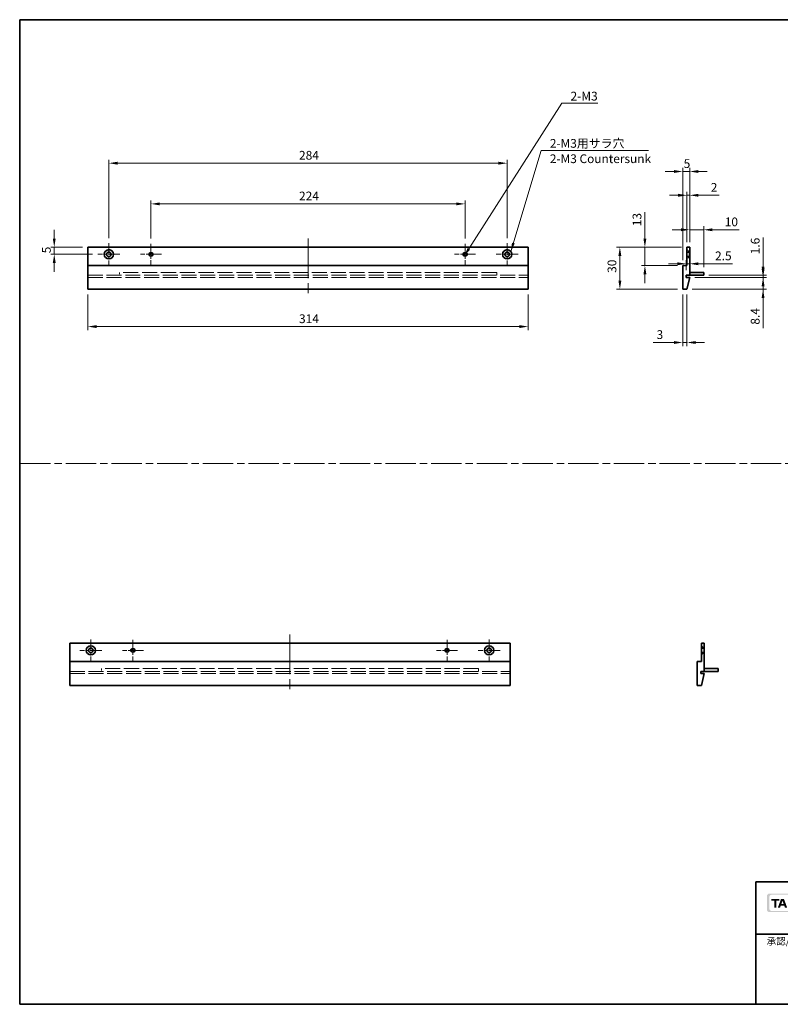
# Model space of a CAD drawing. Units: millimetres. Extents: x 0 to 10031, y 0 to 1405.
# Drawn here: x 5504 to 6046, y 0 to 702 of the extents above; entities that cross this region are included whole.
import ezdxf
from ezdxf.enums import TextEntityAlignment as Align

# ---------------------------------------------------------------- set-up
doc = ezdxf.new("R2010")
doc.units = ezdxf.units.MM
doc.header["$LTSCALE"] = 5
doc.linetypes.add('CHAIN', pattern=[0.35429999999999995, 0.2362, -0.0295, 0.0591, -0.0295])
doc.linetypes.add('DASHED', pattern=[0.2067, 0.1654, -0.0413])
doc.layers.get('Defpoints').update_dxf_attribs({"lineweight": 25})
for name, color, linetype, lineweight in [('Border (ISO)', 7, 'Continuous', 35), ('Center Mark (ISO)', 131, 'Continuous', 18), ('Centerline (ISO)', 131, 'Continuous', 18), ('Dimension (ISO)', 7, 'Continuous', 18), ('Dimension (ISO) @ 1', 7, 'Continuous', 18), ('Hatch (ISO)', 1, 'Continuous', 18), ('Hidden (ISO)', 7, 'DASHED', 18), ('Sketch Geometry (ISO)', 7, 'Continuous', 18), ('Symbol (ISO)', 7, 'Continuous', 18), ('Symbol (ISO) @ 1', 7, 'Continuous', 18), ('Title (ISO)', 7, 'Continuous', 35), ('Visible (ISO)', 7, 'Continuous', 35), ('Visible Narrow (ISO)', 7, 'Continuous', 25)]:
    doc.layers.add(name, color=color, linetype=linetype, lineweight=lineweight)
doc.styles.add('Note Text (TK)', font='txt')
doc.styles.add('文字スタイル67', font='arial.ttf')
doc.dimstyles.new('Default - Method 1b (TK)', dxfattribs={"dimscale": 5, "dimtxt": 2.5, "dimasz": 2.5, "dimexe": 1, "dimexo": 1.499999999999999, "dimgap": 1, "dimtad": 1, "dimtoh": 1, "dimrnd": 1e-08, "dimdsep": 46, "dimtxsty": 'Note Text (TK)', "dimcen": 0.09, "dimdle": 5, "dimclrd": 100, "dimclre": 100, "dimclrt": 7, "dimadec": 1, "dimazin": 1, "dimtfac": 1, "dimtmove": 0, "dimatfit": 3, "dimfxl": 1, "dimtolj": 1, "dimlwd": -1, "dimlwe": -1, "dimarcsym": 0})
doc.dimstyles.new('Default - Method 1b (TK)$7', dxfattribs={"dimscale": 5, "dimtxt": 2.5, "dimasz": 2.5, "dimexe": 1, "dimexo": 1.499999999999999, "dimgap": 1, "dimtad": 1, "dimtoh": 1, "dimrnd": 1e-08, "dimdsep": 46, "dimtxsty": 'Note Text (TK)', "dimcen": 0.09, "dimdle": 5, "dimclrd": 100, "dimclre": 100, "dimclrt": 7, "dimadec": 1, "dimazin": 1, "dimtfac": 1, "dimtmove": 0, "dimatfit": 3, "dimfxl": 1, "dimtolj": 1, "dimlwd": -1, "dimlwe": -1, "dimarcsym": 0})

# ---------------------------------------------------------------- blocks, each defined once
blk = doc.blocks.new('図面枠 tk図枠')
at = {"layer": 'Border (ISO)'}
for p, q in [((14.49999999999999, 289), (405.4999999999999, 289)), ((14.49999999999999, 289), (14.50000000000001, 8.000000000000007)), ((405.4999999999999, 289), (405.4999999999999, 8.000000000000007)), ((14.50000000000001, 8.000000000000007), (405.4999999999999, 8.000000000000007))]:
    blk.add_line(p, q, dxfattribs=at)
blk = doc.blocks.new('表題欄 tk表題欄')
at = {"layer": 'Hatch (ISO)'}
h = blk.add_hatch(color=256, dxfattribs=at)
edge = h.paths.add_edge_path(flags=0)
edge.add_arc((95.57537688673352, 236.2990653650367), 0.5958259999999996, 269.9999999999897, 360)
edge.add_line((96.17120288673351, 236.2990653650368), (96.17120288673348, 239.7107813650365))
edge.add_arc((95.5753768867335, 239.7107813650366), 0.5958259999999996, 0, 90.0000000000068)
edge.add_line((95.57537688673342, 240.3066073650366), (79.13710888673356, 240.3066073650366))
edge.add_arc((79.13710888673353, 239.7107813650366), 0.5958259999999996, 89.99999999999744, 180)
edge.add_line((78.54128288673353, 239.7107813650365), (78.54128288673331, 236.2990653650368))
edge.add_arc((79.13710888673332, 236.2990653650365), 0.5958259999999996, 180, 270.0000000000231)
edge.add_line((79.13710888673356, 235.7032393650365), (95.57537688673342, 235.7032393650367))
edge = h.paths.add_edge_path()
edge.add_line((77.83935088673357, 239.9556413650366), (77.83935088673357, 236.0542053650368))
edge.add_arc((78.54128288673346, 236.0542053650367), 0.7019319999998935, 180, 270.0000000000087)
edge.add_line((78.54128288673357, 235.3522733650368), (96.17120288673352, 235.3522733650368))
edge.add_arc((96.17120288673351, 236.0542053650367), 0.7019319999998921, 270, 360)
edge.add_line((96.8731348867334, 236.0542053650368), (96.87313488673352, 239.9556413650366))
edge.add_arc((96.1712028867336, 239.9556413650367), 0.7019319999998921, 0, 90.00000000000873)
edge.add_line((96.17120288673348, 240.6575733650367), (78.54128288673357, 240.6575733650366))
edge.add_arc((78.54128288673357, 239.9556413650366), 0.7019319999999984, 90, 180)
for points in [[(79.07181288673355, 239.1476033650369), (79.07181288673355, 238.6578833650367), (79.92066088673353, 238.6578833650367), (79.92066088673353, 236.6581933650368), (80.50832488673353, 236.6581933650368), (80.50832488673353, 238.6578833650367), (81.35717288673355, 238.6578833650367), (81.35717288673355, 239.1476033650369)], [(85.68407849525303, 236.6581933650368), (84.9434673993943, 237.8918698287545), (84.41792288673358, 237.3246628822781), (84.41792288673358, 236.6581933650368), (83.89555488673355, 236.6581933650368), (83.89555488673355, 239.1476033650369), (84.41792288673358, 239.1476033650369), (84.41792288673358, 238.0993979968839), (85.38913556809511, 239.1476033650369), (86.10696490847272, 239.1476033650369), (85.31925422435492, 238.2974470774499), (86.30334488673353, 236.6581933650368)], [(92.09142939614459, 239.1476033650369), (92.09142939614459, 236.6581933650368), (92.60971639614465, 236.6581933650368), (92.60971639614465, 237.6580383650368), (93.76872039614462, 237.6580383650368), (93.76872039614462, 236.6581933650368), (94.28700739614459, 236.6581933650368), (94.28700739614459, 239.1476033650369), (93.76872039614462, 239.1476033650369), (93.76872039614462, 238.1477583650367), (92.60971639614465, 238.1477583650367), (92.60971639614465, 239.1476033650369)], [(94.84202339614467, 239.1476033650369), (94.84202339614467, 236.6581933650368), (95.36439139614473, 236.6581933650368), (95.36439139614473, 239.1476033650369)]]:
    blk.add_hatch(color=256, dxfattribs=at).paths.add_polyline_path(points)
h = blk.add_hatch(color=256, dxfattribs=at)
h.paths.add_polyline_path([(82.59020695886475, 237.7110913650368), (81.95242681460243, 237.7110913650368), (82.27131688673356, 238.5794973650367)], flags=0)
h.paths.add_polyline_path([(82.77903014574996, 237.1968853650368), (81.76360362771717, 237.1968853650368), (81.56578886050404, 236.6581933650368), (80.94907288673355, 236.6581933650368), (81.86321688673357, 239.1476033650369), (82.67941688673353, 239.1476033650369), (83.59356088673351, 236.6581933650368), (82.97684491296302, 236.6581933650368)])
h = blk.add_hatch(color=256, dxfattribs=at)
h.paths.add_polyline_path([(87.52707281460246, 237.7110913650368), (88.16485295886469, 237.7110913650368), (87.84596288673359, 238.5794973650367)], flags=0)
h.paths.add_polyline_path([(87.14043486050403, 236.6581933650368), (87.3382496277172, 237.1968853650368), (88.35367614574989, 237.1968853650368), (88.551490912963, 236.6581933650368), (89.16820688673343, 236.6581933650368), (88.25406288673352, 239.1476033650369), (87.43786288673356, 239.1476033650369), (86.52371888673358, 236.6581933650368)])
h = blk.add_hatch(color=256, dxfattribs=at)
edge = h.paths.add_edge_path()
edge.add_arc((90.52309888673334, 237.9028983650369), 1.273272000000011, 38.55054079078439, 336.5820184016556)
edge.add_line((91.69149139614446, 237.3968543650369), (91.17255542714857, 237.6216113977801))
edge.add_ellipse((90.52309888673352, 237.9028983650369), major_axis=(0, -0.7998759999999119), ratio=0.8673469387756529, start_angle=128.5505407907963, end_angle=426.582018401653, ccw=False)
edge.add_line((91.09381514418376, 238.3576891122095), (91.51887237036831, 238.6964075050431))
at = {"layer": 'Title (ISO)'}
for p, q in [((74.70882392282105, 244.052739026017), (255.7088239228211, 244.052739026017)), ((74.70882392282105, 209.052739026017), (74.70882392282105, 244.052739026017)), ((149.7088239228211, 244.052739026017), (149.7088239228211, 209.052739026017)), ((230.7088239228211, 244.052739026017), (230.7088239228211, 209.052739026017)), ((255.7088239228211, 244.052739026017), (255.7088239228211, 209.052739026017)), ((243.2088239228211, 239.552739026017), (251.2088239228211, 240.5527390260171)), ((243.2088239228211, 239.552739026017), (243.2088239228211, 235.552739026017)), ((251.2088239228211, 234.552739026017), (251.2088239228211, 240.5527390260171)), ((243.2088239228211, 235.552739026017), (251.2088239228211, 234.552739026017)), ((230.7088239228211, 231.052739026017), (255.7088239228211, 231.052739026017)), ((74.70882392282105, 229.052739026017), (230.7088239228211, 229.052739026017)), ((99.70882392282108, 229.052739026017), (99.70882392282108, 209.052739026017)), ((124.708823922821, 229.052739026017), (124.708823922821, 209.052739026017)), ((230.7088239228211, 220.052739026017), (255.7088239228211, 220.052739026017)), ((149.7088239228211, 216.052739026017), (230.7088239228211, 216.052739026017)), ((255.7088239228211, 209.052739026017), (74.70882392282105, 209.052739026017))]:
    blk.add_line(p, q, dxfattribs=at)
at = {"layer": 'Title (ISO)', "color": 4, "linetype": 'CHAIN', "lineweight": 18, "ltscale": 8.889559745788574}
blk.add_line((238.2088239228211, 241.552739026017), (238.2088239228211, 233.552739026017), dxfattribs=at)
at = {"layer": 'Title (ISO)', "color": 4, "linetype": 'CHAIN', "lineweight": 18, "ltscale": 20.00163269042969}
blk.add_line((252.2088239228211, 237.552739026017), (234.2088239228211, 237.552739026017), dxfattribs=at)
at = {"layer": 'Title (ISO)'}
for radius in [3, 2]:
    blk.add_circle((238.2088239228211, 237.552739026017), radius, dxfattribs=at)
at = {"layer": 'Title (ISO)', "color": 1, "char_height": 2.000000029802322, "line_spacing_factor": 1.5, "style": 'Note Text (TK)'}
for s, insert, attachment_point in [('\\fＭＳ Ｐゴシック|b0|i0;\\H2.0000;品名/Title', (151.708823922821, 242.052739026017), 4), ('\\fＭＳ Ｐゴシック|b0|i0;\\H2.0000;承認/Approved', (87.20882392282108, 227.052739026017), 5), ('\\fＭＳ Ｐゴシック|b0|i0;\\H2.0000;検図/Checked', (112.208823922821, 227.052739026017), 5), ('\\fＭＳ Ｐゴシック|b0|i0;\\H2.0000;製図/Created', (137.2088239228211, 227.052739026017), 5), ('\\fＭＳ Ｐゴシック|b0|i0;\\H2.0000;尺度/Scale', (232.7088239228211, 229.052739026017), 4), ('\\fＭＳ Ｐゴシック|b0|i0;\\H2.0000;作成日/Date', (151.708823922821, 212.552739026017), 4)]:
    blk.add_mtext(s, dxfattribs=dict(at, insert=insert, attachment_point=attachment_point))
at = {"layer": 'Title (ISO)', "color": 7, "line_spacing_factor": 1.5, "style": 'Note Text (TK)'}
for s, insert, char_height, attachment_point in [('株式会社タカチ電機工業', (99.87313488673345, 238.052739026017), 2.5, 4), ('\\fArial|b0|i0;\\H1.4986;TAKACHI ELECTRONICS ENCLOSURE CO., LTD.', (99.87313488673342, 232.052739026017), 1.49859994649887, 4), ('\\fＭＳ Ｐゴシック|b0|i0;\\H2.0000;/', (243.2088239228211, 214.552739026017), 2.000000029802322, 5)]:
    blk.add_mtext(s, dxfattribs=dict(at, insert=insert, char_height=char_height, attachment_point=attachment_point))
at = {"layer": 'Title (ISO)', "color": 7}
for tag, p, height, style in [('<品名>_001', (157.3679148268321, 235.7743298974317), 2.5, 'Note Text (TK)'), ('<Title>_001', (157.7088239228211, 230.5527390052951), 2.000000029802322, '文字スタイル67'), ('作成日_001', (175.5610963783169, 211.2601253517655), 2.5, 'Note Text (TK)'), ('<ページ_No.>_001', (238.0980284456275, 213.302739026017), 2.5, 'Note Text (TK)'), ('<総ページ数>_001', (246.7855284409709, 213.302739026017), 2.5, 'Note Text (TK)')]:
    blk.add_attdef(tag, p, '', height=height, dxfattribs=dict(at, style=style))
at = {"layer": 'Title (ISO)', "color": 7, "style": 'Note Text (TK)'}
blk.add_attdef('<尺度>', text='', height=2.5, dxfattribs=at).set_placement((243.2088239228211, 223.5527390260171), align=Align.MIDDLE_CENTER)
blk = doc.blocks.new('*D21')
at = {"layer": 'Defpoints', "color": 0}
for p in [(5552.598386445176, 510.121377941442), (5866.598386445176, 510.121377941442), (5866.598386445176, 483.5362980201985)]:
    blk.add_point(p, dxfattribs=at)
at = {"layer": 'Dimension (ISO)', "color": 100}
for p, q in [((5552.598386445176, 506.371377941442), (5552.598386445176, 481.0362980201984)), ((5866.598386445176, 506.371377941442), (5866.598386445176, 481.0362980201984)), ((5558.848386445177, 483.5362980201985), (5860.348386445177, 483.5362980201985))]:
    blk.add_line(p, q, dxfattribs=at)
for points in [[(5558.848386445177, 484.5779646868652), (5558.848386445177, 482.4946313535318), (5552.598386445176, 483.5362980201985)], [(5860.348386445177, 484.5779646868652), (5860.348386445177, 482.4946313535318), (5866.598386445176, 483.5362980201985)]]:
    blk.add_solid(points, dxfattribs=at)
at = {"layer": 'Dimension (ISO)', "color": 7, "insert": (5703.153073945177, 489.1612980201984), "char_height": 6.25, "attachment_point": 4, "style": 'Note Text (TK)'}
blk.add_mtext('\\A1;314', dxfattribs=at)
blk = doc.blocks.new('*D22')
at = {"layer": 'Defpoints', "color": 0}
for p in [(5821.598386445177, 571.077264306306), (5597.598386445176, 542.6008779414415), (5821.598386445177, 542.6008779414415)]:
    blk.add_point(p, dxfattribs=at)
at = {"layer": 'Dimension (ISO)', "color": 100}
for p, q in [((5597.598386445176, 546.3508779414414), (5597.598386445176, 573.577264306306)), ((5603.848386445176, 571.077264306306), (5815.348386445176, 571.077264306306)), ((5821.598386445177, 546.3508779414414), (5821.598386445177, 573.577264306306))]:
    blk.add_line(p, q, dxfattribs=at)
for points in [[(5603.848386445176, 572.1189309729726), (5603.848386445176, 570.0355976396394), (5597.598386445176, 571.077264306306)], [(5815.348386445176, 572.1189309729726), (5815.348386445176, 570.0355976396394), (5821.598386445177, 571.077264306306)]]:
    blk.add_solid(points, dxfattribs=at)
at = {"layer": 'Dimension (ISO)', "color": 7, "insert": (5703.153073945177, 576.702264306306), "char_height": 6.25, "attachment_point": 4, "style": 'Note Text (TK)'}
blk.add_mtext('\\A1;224', dxfattribs=at)
blk = doc.blocks.new('*D23')
at = {"layer": 'Defpoints', "color": 0}
for p in [(5851.598386445176, 600.1213779414416), (5567.598386445176, 542.9713779414413), (5851.598386445176, 542.9713779414413)]:
    blk.add_point(p, dxfattribs=at)
at = {"layer": 'Dimension (ISO)', "color": 100}
for p, q in [((5567.598386445176, 546.7213779414413), (5567.598386445176, 602.6213779414416)), ((5573.848386445177, 600.1213779414416), (5845.348386445176, 600.1213779414416)), ((5851.598386445176, 546.7213779414413), (5851.598386445176, 602.6213779414416))]:
    blk.add_line(p, q, dxfattribs=at)
for points in [[(5573.848386445177, 601.1630446081081), (5573.848386445177, 599.0797112747749), (5567.598386445176, 600.1213779414416)], [(5845.348386445176, 601.1630446081081), (5845.348386445176, 599.0797112747749), (5851.598386445176, 600.1213779414416)]]:
    blk.add_solid(points, dxfattribs=at)
at = {"layer": 'Dimension (ISO)', "color": 7, "insert": (5703.153073945177, 605.7463779414416), "char_height": 6.25, "attachment_point": 4, "style": 'Note Text (TK)'}
blk.add_mtext('\\A1;284', dxfattribs=at)
blk = doc.blocks.new('*D24')
at = {"layer": 'Defpoints', "color": 0}
for p in [(5979.726315809657, 540.1213779414416), (5949.789756209473, 527.1213779414416), (5976.726315809656, 527.1213779414416)]:
    blk.add_point(p, dxfattribs=at)
at = {"layer": 'Dimension (ISO)', "color": 100}
for p, q in [((5949.789756209473, 546.3713779414416), (5949.789756209473, 565.2918326011937)), ((5975.976315809657, 540.1213779414416), (5947.289756209473, 540.1213779414416)), ((5949.789756209473, 527.1213779414416), (5949.789756209473, 540.1213779414416)), ((5972.976315809656, 527.1213779414416), (5947.289756209473, 527.1213779414416)), ((5949.789756209473, 520.8713779414416), (5949.789756209473, 514.6213779414416))]:
    blk.add_line(p, q, dxfattribs=at)
for points in [[(5948.748089542807, 546.3713779414416), (5950.83142287614, 546.3713779414416), (5949.789756209473, 540.1213779414416)], [(5948.748089542807, 520.8713779414416), (5950.83142287614, 520.8713779414416), (5949.789756209473, 527.1213779414416)]]:
    blk.add_solid(points, dxfattribs=at)
at = {"layer": 'Dimension (ISO)', "color": 7, "insert": (5944.164756209473, 555.1213780557403), "char_height": 6.25, "attachment_point": 4, "rotation": 90, "style": 'Note Text (TK)'}
blk.add_mtext('\\A1;13', dxfattribs=at)
blk = doc.blocks.new('*D25')
at = {"layer": 'Defpoints', "color": 0}
for p in [(5979.726315809657, 540.1213779414416), (5931.94001724612, 510.121377941442), (5976.726315809655, 510.121377941442)]:
    blk.add_point(p, dxfattribs=at)
at = {"layer": 'Dimension (ISO)', "color": 100}
for p, q in [((5975.976315809657, 540.1213779414416), (5929.440017246119, 540.1213779414416)), ((5931.94001724612, 533.8713779414416), (5931.94001724612, 516.371377941442)), ((5972.976315809654, 510.121377941442), (5929.440017246119, 510.121377941442))]:
    blk.add_line(p, q, dxfattribs=at)
for points in [[(5930.898350579452, 533.8713779414416), (5932.981683912786, 533.8713779414416), (5931.94001724612, 540.1213779414416)], [(5930.898350579452, 516.371377941442), (5932.981683912786, 516.371377941442), (5931.94001724612, 510.121377941442)]]:
    blk.add_solid(points, dxfattribs=at)
at = {"layer": 'Dimension (ISO)', "color": 7, "insert": (5926.315017246119, 521.8655740192603), "char_height": 6.25, "attachment_point": 4, "rotation": 90, "style": 'Note Text (TK)'}
blk.add_mtext('\\A1;30', dxfattribs=at)
blk = doc.blocks.new('*D26')
at = {"layer": 'Defpoints', "color": 0}
for p in [(5981.726315809658, 577.2286697428138), (5979.726315809657, 540.1213779414416), (5981.726315809658, 540.1213779414416)]:
    blk.add_point(p, dxfattribs=at)
at = {"layer": 'Dimension (ISO)', "color": 100}
for p, q in [((5973.476315809658, 577.2286697428138), (5967.226315809657, 577.2286697428138)), ((5979.726315809657, 543.8713779414416), (5979.726315809657, 579.7286697428138)), ((5979.726315809657, 577.2286697428138), (5981.726315809658, 577.2286697428138)), ((5981.726315809658, 543.8713779414416), (5981.726315809658, 579.7286697428138)), ((5987.976315809658, 577.2286697428138), (6002.84847495454, 577.2286697428138))]:
    blk.add_line(p, q, dxfattribs=at)
for points in [[(5973.476315809658, 578.2703364094806), (5973.476315809658, 576.1870030761473), (5979.726315809657, 577.2286697428138)], [(5987.976315809658, 578.2703364094806), (5987.976315809658, 576.1870030761473), (5981.726315809658, 577.2286697428138)]]:
    blk.add_solid(points, dxfattribs=at)
at = {"layer": 'Dimension (ISO)', "color": 7, "insert": (5996.726315863631, 582.8536697428138), "char_height": 6.25, "attachment_point": 4, "style": 'Note Text (TK)'}
blk.add_mtext('\\A1;2', dxfattribs=at)
blk = doc.blocks.new('*D27')
at = {"layer": 'Defpoints', "color": 0}
for p in [(5981.726315809658, 594.2005522475552), (5981.726315809658, 540.1213779414416), (5976.726315809656, 527.1213779414416)]:
    blk.add_point(p, dxfattribs=at)
at = {"layer": 'Dimension (ISO)', "color": 100}
for p, q in [((5970.476315809657, 594.2005522475552), (5964.226315809657, 594.2005522475552)), ((5976.726315809656, 530.8713779414416), (5976.726315809656, 596.7005522475552)), ((5976.726315809656, 594.2005522475552), (5981.726315809658, 594.2005522475552)), ((5981.726315809658, 543.8713779414416), (5981.726315809658, 596.7005522475552)), ((5987.976315809658, 594.2005522475552), (5994.226315809658, 594.2005522475552))]:
    blk.add_line(p, q, dxfattribs=at)
for points in [[(5970.476315809657, 595.2422189142217), (5970.476315809657, 593.1588855808885), (5976.726315809656, 594.2005522475552)], [(5987.976315809658, 595.2422189142217), (5987.976315809658, 593.1588855808885), (5981.726315809658, 594.2005522475552)]]:
    blk.add_solid(points, dxfattribs=at)
at = {"layer": 'Dimension (ISO)', "color": 7, "insert": (5977.415236264203, 599.8255522475552), "char_height": 6.25, "attachment_point": 4, "style": 'Note Text (TK)'}
blk.add_mtext('\\A1;5', dxfattribs=at)
blk = doc.blocks.new('*D28')
at = {"layer": 'Defpoints', "color": 0}
for p in [(5981.726315809655, 528.3613528757136), (5979.226315809657, 520.1213779414411), (5981.726315809655, 520.1213779414411)]:
    blk.add_point(p, dxfattribs=at)
at = {"layer": 'Dimension (ISO)', "color": 100}
for p, q in [((5972.976315809656, 528.3613528757136), (5966.726315809657, 528.3613528757136)), ((5979.226315809657, 523.871377941441), (5979.226315809657, 530.8613528757136)), ((5979.226315809657, 528.3613528757136), (5981.726315809655, 528.3613528757136)), ((5987.976315809656, 528.3613528757136), (6012.309168729913, 528.3613528757136))]:
    blk.add_line(p, q, dxfattribs=at)
for points in [[(5972.976315809656, 529.4030195423803), (5972.976315809656, 527.319686209047), (5979.226315809657, 528.3613528757136)], [(5987.976315809656, 529.4030195423803), (5987.976315809656, 527.319686209047), (5981.726315809655, 528.3613528757136)]]:
    blk.add_solid(points, dxfattribs=at)
at = {"layer": 'Dimension (ISO)', "color": 7, "insert": (5999.794964184458, 533.9863528757136), "char_height": 6.25, "attachment_point": 4, "style": 'Note Text (TK)'}
blk.add_mtext('\\A1;2.5', dxfattribs=at)
blk = doc.blocks.new('*D29')
at = {"layer": 'Defpoints', "color": 0}
for p in [(5976.726315809655, 510.121377941442), (5979.726315809656, 510.1213779414415), (5976.726315809655, 472.178569411742)]:
    blk.add_point(p, dxfattribs=at)
at = {"layer": 'Dimension (ISO)', "color": 100}
for p, q in [((5976.726315809655, 506.371377941442), (5976.726315809655, 469.678569411742)), ((5979.726315809656, 506.3713779414415), (5979.726315809656, 469.678569411742)), ((5970.476315809655, 472.178569411742), (5955.604156664772, 472.178569411742)), ((5979.726315809656, 472.178569411742), (5976.726315809655, 472.178569411742)), ((5985.976315809657, 472.178569411742), (5992.226315809657, 472.178569411742))]:
    blk.add_line(p, q, dxfattribs=at)
for points in [[(5970.476315809655, 473.2202360784087), (5970.476315809655, 471.1369027450754), (5976.726315809655, 472.178569411742)], [(5985.976315809657, 473.2202360784087), (5985.976315809657, 471.1369027450754), (5979.726315809656, 472.178569411742)]]:
    blk.add_solid(points, dxfattribs=at)
at = {"layer": 'Dimension (ISO)', "color": 7, "insert": (5958.104156664771, 477.803569411742), "char_height": 6.25, "attachment_point": 4, "style": 'Note Text (TK)'}
blk.add_mtext('\\A1;3', dxfattribs=at)
blk = doc.blocks.new('*D30')
at = {"layer": 'Defpoints', "color": 0}
for p in [(5981.726315809658, 552.6213779414416), (5981.726315809658, 540.1213779414416), (5991.72631580965, 522.1213779414402)]:
    blk.add_point(p, dxfattribs=at)
at = {"layer": 'Dimension (ISO)', "color": 100}
for p, q in [((5981.726315809658, 543.8713779414416), (5981.726315809658, 555.1213779414416)), ((5991.72631580965, 525.8713779414401), (5991.72631580965, 555.1213779414416)), ((5975.476315809657, 552.6213779414416), (5969.226315809658, 552.6213779414416)), ((5981.726315809658, 552.6213779414416), (5991.72631580965, 552.6213779414416)), ((5997.976315809649, 552.6213779414416), (6017.038815926064, 552.6213779414416))]:
    blk.add_line(p, q, dxfattribs=at)
for points in [[(5975.476315809657, 553.6630446081082), (5975.476315809657, 551.5797112747748), (5981.726315809658, 552.6213779414416)], [(5997.976315809649, 553.6630446081082), (5997.976315809649, 551.5797112747748), (5991.72631580965, 552.6213779414416)]]:
    blk.add_solid(points, dxfattribs=at)
at = {"layer": 'Dimension (ISO)', "color": 7, "insert": (6006.726315926065, 558.2463779414416), "char_height": 6.25, "attachment_point": 4, "style": 'Note Text (TK)'}
blk.add_mtext('\\A1;10', dxfattribs=at)
blk = doc.blocks.new('*D33')
at = {"layer": 'Defpoints', "color": 0}
for p in [(5528.629852398852, 535.1213779414416), (5552.598386445176, 540.1213779414416), (5559.748386445177, 535.1213779414416)]:
    blk.add_point(p, dxfattribs=at)
at = {"layer": 'Dimension (ISO)', "color": 100}
for p, q in [((5528.629852398852, 546.3713779414416), (5528.629852398852, 552.6213779414416)), ((5548.848386445176, 540.1213779414416), (5526.129852398852, 540.1213779414416)), ((5555.998386445177, 535.1213779414416), (5526.129852398852, 535.1213779414416)), ((5528.629852398852, 540.1213779414416), (5528.629852398852, 535.1213779414416)), ((5528.629852398852, 528.8713779414416), (5528.629852398852, 522.6213779414416))]:
    blk.add_line(p, q, dxfattribs=at)
for points in [[(5527.588185732184, 546.3713779414416), (5529.671519065519, 546.3713779414416), (5528.629852398852, 540.1213779414416)], [(5527.588185732184, 528.8713779414416), (5529.671519065519, 528.8713779414416), (5528.629852398852, 535.1213779414416)]]:
    blk.add_solid(points, dxfattribs=at)
at = {"layer": 'Dimension (ISO)', "color": 7, "insert": (5523.004852398852, 535.810298395988), "char_height": 6.25, "attachment_point": 4, "rotation": 90, "style": 'Note Text (TK)'}
blk.add_mtext('\\A1;5', dxfattribs=at)
blk = doc.blocks.new('*D34')
at = {"layer": 'Defpoints', "color": 0}
for p in [(5991.72631580965, 520.1213779414401), (5981.726315809656, 518.5213779414412), (6034.060240118309, 518.5213779414412)]:
    blk.add_point(p, dxfattribs=at)
at = {"layer": 'Dimension (ISO)', "color": 100}
for p, q in [((6034.060240118309, 526.3713779414401), (6034.060240118309, 547.1029121736342)), ((5995.47631580965, 520.1213779414401), (6036.560240118308, 520.1213779414401)), ((6034.060240118309, 518.5213779414412), (6034.060240118309, 520.1213779414401)), ((5985.476315809656, 518.5213779414412), (6036.560240118308, 518.5213779414412)), ((6034.060240118309, 512.2713779414412), (6034.060240118309, 506.0213779414412))]:
    blk.add_line(p, q, dxfattribs=at)
for points in [[(6033.018573451641, 526.3713779414401), (6035.101906784976, 526.3713779414401), (6034.060240118309, 520.1213779414401)], [(6033.018573451641, 512.2713779414412), (6035.101906784976, 512.2713779414412), (6034.060240118309, 518.5213779414412)]]:
    blk.add_solid(points, dxfattribs=at)
at = {"layer": 'Dimension (ISO)', "color": 7, "insert": (6028.435240118309, 535.1213780827261), "char_height": 6.25, "attachment_point": 4, "rotation": 90, "style": 'Note Text (TK)'}
blk.add_mtext('\\A1;1.6', dxfattribs=at)
blk = doc.blocks.new('*D35')
at = {"layer": 'Defpoints', "color": 0}
for p in [(5981.726315809656, 518.5213779414412), (5979.726315809656, 510.1213779414415), (6034.060240118309, 510.1213779414415)]:
    blk.add_point(p, dxfattribs=at)
at = {"layer": 'Dimension (ISO)', "color": 100}
for p, q in [((6034.060240118309, 524.7713779414412), (6034.060240118309, 531.0213779414412)), ((5985.476315809656, 518.5213779414412), (6036.560240118308, 518.5213779414412)), ((6034.060240118309, 518.5213779414412), (6034.060240118309, 510.1213779414415)), ((5983.476315809657, 510.1213779414415), (6036.560240118308, 510.1213779414415)), ((6034.060240118309, 503.8713779414415), (6034.060240118309, 482.3941050617695))]:
    blk.add_line(p, q, dxfattribs=at)
for points in [[(6033.018573451641, 524.7713779414412), (6035.101906784976, 524.7713779414412), (6034.060240118309, 518.5213779414412)], [(6033.018573451641, 503.8713779414415), (6035.101906784976, 503.8713779414415), (6034.060240118309, 510.1213779414415)]]:
    blk.add_solid(points, dxfattribs=at)
at = {"layer": 'Dimension (ISO)', "color": 7, "insert": (6028.435240118309, 484.8941050617705), "char_height": 6.25, "attachment_point": 4, "rotation": 90, "style": 'Note Text (TK)'}
blk.add_mtext('\\A1;8.4', dxfattribs=at)

msp = doc.modelspace()

# ---------------------------------------------------------------- linework, layer by layer
at = {"layer": 'Center Mark (ISO)', "linetype": 'CHAIN', "ltscale": 6.978282451629638}
for p, q in [((5567.598386445176, 542.9713779414413), (5567.598386445176, 527.2713779414411)), ((5851.598386445176, 542.9713779414413), (5851.598386445176, 527.2713779414411)), ((5575.448386445176, 535.1213779414416), (5559.748386445177, 535.1213779414416)), ((5859.448386445176, 535.1213779414416), (5843.748386445176, 535.1213779414416)), ((5554.7145765506, 260.3991426595542), (5554.7145765506, 244.6991426595541)), ((5838.7145765506, 260.3991426595542), (5838.7145765506, 244.6991426595541)), ((5562.5645765506, 252.5491426595543), (5546.864576550601, 252.5491426595543)), ((5846.5645765506, 252.5491426595543), (5830.864576550601, 252.5491426595543))]:
    msp.add_line(p, q, dxfattribs=at)
at = {"layer": 'Center Mark (ISO)', "linetype": 'CHAIN', "ltscale": 6.648920536041259}
for p, q in [((5597.598386445176, 542.6008779414415), (5597.598386445176, 527.6418779414416)), ((5821.598386445177, 542.6008779414415), (5821.598386445177, 527.6418779414416)), ((5605.077886445177, 535.1213779414416), (5590.118886445176, 535.1213779414416)), ((5829.077886445176, 535.1213779414416), (5814.118886445176, 535.1213779414416)), ((5584.7145765506, 260.0286426595544), (5584.7145765506, 245.0696426595543)), ((5808.7145765506, 260.0286426595544), (5808.7145765506, 245.0696426595543)), ((5592.194076550601, 252.5491426595543), (5577.2350765506, 252.5491426595543)), ((5816.194076550601, 252.5491426595545), (5801.2350765506, 252.5491426595545))]:
    msp.add_line(p, q, dxfattribs=at)
at = {"layer": 'Centerline (ISO)', "linetype": 'CHAIN', "ltscale": 23.99096870422363}
for p, q in [((5709.598386445176, 546.3713779414416), (5709.598386445176, 503.871377941442)), ((5696.714576550601, 263.7991426595545), (5696.714576550601, 221.2991426595547))]:
    msp.add_line(p, q, dxfattribs=at)
at = {"layer": 'Hidden (ISO)', "ltscale": 1.831580519676208}
for p, q in [((5981.426315809653, 536.7213779414413), (5979.726315809653, 538.4213779414417)), ((5981.426315809653, 533.5213779414411), (5979.726315809653, 531.8213779414413)), ((5991.797336788411, 254.1491426595542), (5990.09733678841, 255.8491426595542)), ((5991.797336788411, 250.9491426595541), (5990.09733678841, 249.2491426595543))]:
    msp.add_line(p, q, dxfattribs=at)
at = {"layer": 'Hidden (ISO)', "ltscale": 1.523657321929931}
for p, q in [((5981.726315809644, 536.6213779414416), (5979.726315809644, 536.6213779414416)), ((5981.726315809644, 536.3508779414415), (5979.726315809644, 536.3508779414415)), ((5981.726315809644, 533.8918779414411), (5979.726315809644, 533.8918779414416)), ((5979.726315809644, 533.6213779414416), (5981.726315809644, 533.6213779414416)), ((5575.098386445176, 522.1213779414416), (5575.098386445176, 520.1213779414416)), ((5844.098386445176, 520.1213779414411), (5844.098386445176, 522.121377941441)), ((5992.097336788401, 254.049142659554), (5990.097336788402, 254.0491426595543)), ((5992.097336788401, 253.7786426595542), (5990.097336788402, 253.7786426595544)), ((5992.097336788401, 251.3196426595541), (5990.097336788402, 251.3196426595543)), ((5990.097336788402, 251.0491426595545), (5992.097336788401, 251.049142659554)), ((5562.214576550601, 239.549142659554), (5562.214576550601, 237.549142659554)), ((5831.2145765506, 237.549142659554), (5831.2145765506, 239.549142659554))]:
    msp.add_line(p, q, dxfattribs=at)
at = {"layer": 'Hidden (ISO)', "ltscale": 3.829519748687744}
for p, q in [((5981.426315809653, 536.7213779414413), (5981.426315809653, 533.5213779414411)), ((5991.797336788412, 254.1491426595542), (5991.797336788411, 250.9491426595541))]:
    msp.add_line(p, q, dxfattribs=at)
at = {"layer": 'Hidden (ISO)', "ltscale": 0.2284635901451111}
for p, q in [((5981.726315809653, 536.7213779414413), (5981.426315809653, 536.7213779414413)), ((5981.726315809653, 533.5213779414411), (5981.426315809653, 533.5213779414411)), ((5992.097336788411, 254.1491426595542), (5991.797336788411, 254.1491426595542)), ((5992.097336788411, 250.9491426595541), (5991.797336788411, 250.9491426595541))]:
    msp.add_line(p, q, dxfattribs=at)
at = {"layer": 'Hidden (ISO)', "ltscale": 12.9285945892334}
for p, q in [((5552.598386445176, 520.1213779414411), (5866.598386445176, 520.1213779414411)), ((5552.598386445176, 518.5213779414412), (5866.598386445176, 518.5213779414412)), ((5539.714576550601, 237.549142659554), (5853.714576550601, 237.549142659554)), ((5539.714576550601, 235.9491426595537), (5853.714576550601, 235.9491426595537))]:
    msp.add_line(p, q, dxfattribs=at)
at = {"layer": 'Hidden (ISO)', "ltscale": 13.01403045654297}
for p, q in [((5844.098386445176, 522.121377941441), (5575.098386445176, 522.1213779414416)), ((5831.2145765506, 239.549142659554), (5562.214576550601, 239.549142659554))]:
    msp.add_line(p, q, dxfattribs=at)
at = {"layer": 'Sketch Geometry (ISO)', "color": 131, "linetype": 'CHAIN', "ltscale": 18.38258743286132}
msp.add_line((5504.278703143082, 385.9093106706614), (6481.221303126085, 385.9093106706614), dxfattribs=at)
at = {"layer": 'Visible (ISO)'}
for p, q in [((5552.598386445176, 540.1213779414416), (5552.598386445176, 527.121377941441)), ((5552.598386445176, 540.1213779414416), (5866.598386445176, 540.1213779414416)), ((5866.598386445176, 527.121377941441), (5866.598386445176, 540.1213779414416)), ((5979.726315809656, 527.121377941441), (5979.726315809657, 540.1213779414416)), ((5979.726315809657, 540.1213779414416), (5981.726315809658, 540.1213779414416)), ((5981.726315809658, 540.1213779414416), (5981.726315809655, 520.1213779414411)), ((5552.598386445176, 527.1213779414416), (5552.598386445176, 510.121377941442)), ((5552.598386445176, 527.1213779414416), (5866.598386445176, 527.1213779414416)), ((5866.598386445176, 510.121377941442), (5866.598386445176, 527.1213779414416)), ((5976.726315809655, 510.121377941442), (5976.726315809656, 527.1213779414416)), ((5976.726315809656, 527.1213779414416), (5979.726315809656, 527.121377941441)), ((5981.726315809655, 520.1213779414411), (5979.226315809657, 520.1213779414411)), ((5979.226315809657, 520.1213779414411), (5979.226315809657, 518.5213779414412)), ((5981.726315809649, 522.121377941441), (5991.72631580965, 522.1213779414402)), ((5981.726315809649, 520.1213779414411), (5991.72631580965, 520.1213779414401)), ((5991.72631580965, 522.1213779414402), (5991.72631580965, 520.1213779414401)), ((5979.226315809657, 518.5213779414412), (5981.726315809656, 518.5213779414412)), ((5981.726315809656, 518.5213779414412), (5979.726315809656, 510.1213779414415)), ((5866.598386445176, 510.121377941442), (5552.598386445176, 510.121377941442)), ((5979.726315809656, 510.1213779414415), (5976.726315809655, 510.121377941442)), ((5539.714576550601, 257.5491426595545), (5539.714576550601, 244.5491426595538)), ((5539.714576550601, 257.5491426595545), (5853.714576550601, 257.5491426595545)), ((5853.714576550601, 244.5491426595538), (5853.714576550601, 257.5491426595545)), ((5990.097336788415, 244.5491426595538), (5990.097336788416, 257.5491426595545)), ((5990.097336788416, 257.5491426595545), (5992.097336788415, 257.549142659554)), ((5992.097336788415, 257.549142659554), (5992.097336788414, 237.549142659554)), ((5539.714576550601, 244.5491426595542), (5539.714576550601, 227.5491426595547)), ((5539.714576550601, 244.5491426595542), (5853.714576550601, 244.5491426595542)), ((5853.714576550601, 227.5491426595547), (5853.714576550601, 244.5491426595542)), ((5987.097336788412, 227.5491426595547), (5987.097336788415, 244.5491426595542)), ((5987.097336788415, 244.5491426595542), (5990.097336788415, 244.5491426595538)), ((5992.097336788408, 239.549142659554), (6002.097336788407, 239.5491426595529)), ((6002.097336788407, 239.5491426595529), (6002.097336788407, 237.5491426595529)), ((5992.097336788414, 237.549142659554), (5989.597336788414, 237.549142659554)), ((5989.597336788414, 237.549142659554), (5989.597336788414, 235.9491426595537)), ((5989.597336788414, 235.9491426595537), (5992.097336788415, 235.9491426595537)), ((5992.097336788415, 235.9491426595537), (5990.097336788415, 227.5491426595543)), ((5992.097336788408, 237.549142659554), (6002.097336788407, 237.5491426595529)), ((5853.714576550601, 227.5491426595547), (5539.714576550601, 227.5491426595547)), ((5990.097336788415, 227.5491426595543), (5987.097336788412, 227.5491426595547))]:
    msp.add_line(p, q, dxfattribs=at)
for centre, radius in [((5567.598386445176, 535.1213779414416), 3.3), ((5567.598386445176, 535.1213779414416), 1.6), ((5597.598386445176, 535.1213779414416), 1.2295), ((5821.598386445177, 535.1213779414416), 1.2295), ((5851.598386445176, 535.1213779414416), 3.3), ((5851.598386445176, 535.1213779414416), 1.6), ((5554.7145765506, 252.5491426595545), 3.3), ((5554.7145765506, 252.5491426595543), 1.6), ((5584.7145765506, 252.5491426595543), 1.2295), ((5808.7145765506, 252.5491426595545), 1.2295), ((5838.7145765506, 252.5491426595545), 3.3), ((5838.7145765506, 252.5491426595543), 1.6)]:
    msp.add_circle(centre, radius, dxfattribs=at)
at = {"layer": 'Visible Narrow (ISO)'}
for centre in [(5597.598386445176, 535.1213779414416), (5821.598386445177, 535.1213779414416), (5584.7145765506, 252.5491426595543), (5808.7145765506, 252.5491426595545)]:
    msp.add_circle(centre, 1.5, dxfattribs=at)

# ---------------------------------------------------------------- block references
at = {"xscale": 2.5, "yscale": 2.5, "zscale": 2.5}
msp.add_blockref('図面枠 tk図枠', (5467.750003134583, -20), dxfattribs=at)
ref = msp.add_blockref('表題欄 tk表題欄', (5842.227943327531, -522.6318475650424), dxfattribs=dict(xscale=2.5, yscale=2.5, zscale=2.5))
ref.add_attrib('<品名>_001', 'フレーム(AE-303)', (6235.57670766628, 66.80397717853668), dxfattribs={"layer": 'Title (ISO)', "color": 7, "height": 6.25, "style": 'Note Text (TK)'})
ref.add_attrib('<尺度>_001', '1:2.5', (6441.088071050764, 33.125), dxfattribs={"layer": 'Title (ISO)', "color": 7, "height": 6.25, "style": 'Note Text (TK)'})
ref.add_attrib('作成日_001', '2020/01/30', (6281.130684273323, 5.518465814371169), dxfattribs={"layer": 'Title (ISO)', "color": 7, "height": 6.25, "style": 'Note Text (TK)'})
ref.add_attrib('<Title>_001', 'Frame(AE-303)', (6235.354027670788, 55.13472030028085), dxfattribs={"layer": 'Title (ISO)', "color": 7, "height": 5.000000074505805, "style": '文字スタイル67'})
ref.add_attrib('<ページ_No.>_001', '4', (6436.691764429959, 10.625), dxfattribs={"layer": 'Title (ISO)', "color": 7, "height": 6.25, "style": 'Note Text (TK)'})
ref.add_attrib('<総ページ数>_001', '7', (6459.191764429959, 10.625), dxfattribs={"layer": 'Title (ISO)', "color": 7, "height": 6.25, "style": 'Note Text (TK)'})

# ---------------------------------------------------------------- texts
at = {"layer": 'Symbol (ISO)', "color": 7, "attachment_point": 1, "style": 'Note Text (TK)'}
for s, insert, char_height, width, line_spacing_factor in [('{2-\\fＭＳ Ｐゴシック|b0|i0;M\\fＭＳ Ｐゴシック|b0|i0;3}', (5896.784812111032, 651.0898881994526), 6.25, 21.18932792544363, 0.4375), ('{\\fＭＳ Ｐゴシック|b0|i0;\\H6.2183;2-M3用サラ穴\\P\\fＭＳ Ｐゴシック|b0|i0;\\H6.2183;2-M3 Countersunk}', (5882.025977151501, 617.3765378125286), 6.218273937702178, 72.9828953742981, 1.058181762695312)]:
    msp.add_mtext(s, dxfattribs=dict(at, insert=insert, char_height=char_height, width=width, line_spacing_factor=line_spacing_factor))

# ---------------------------------------------------------------- dimensions: what is measured, and where the dimension line sits
at = {"layer": 'Dimension (ISO) @ 1', "color": 100}
for base, p1, p2, angle, override, picture, middle in [((5851.598386445176, 600.1213779414416), (5567.598386445176, 542.9713779414413), (5851.598386445176, 542.9713779414413), 180, {"dimscale": 1, "dimtxt": 6.25, "dimasz": 6.25, "dimexe": 2.5, "dimexo": 3.749999999999999, "dimgap": 2.5, "dimtoh": 0, "dimdec": 2, "dimcen": 0.225, "dimtol": 0, "dimlim": 0, "dimtp": 0, "dimtm": 0, "dimtdec": 2, "dimtix": 0, "dimtofl": 0, "dimtmove": 0, "dimatfit": 1}, '*D23', (5709.598386445176, 600.1213779414416)), ((5981.726315809658, 594.2005522475552), (5976.726315809656, 527.1213779414416), (5981.726315809658, 540.1213779414416), 180, {"dimscale": 1, "dimtxt": 6.25, "dimasz": 6.25, "dimexe": 2.5, "dimexo": 3.749999999999999, "dimgap": 2.5, "dimtoh": 0, "dimdec": 2, "dimcen": 0.225, "dimtol": 0, "dimlim": 0, "dimtp": 0, "dimtm": 0, "dimtdec": 2, "dimtix": 0, "dimtofl": 1, "dimtmove": 0, "dimatfit": 1}, '*D27', (5979.226315809658, 594.2005522475552)), ((5981.726315809658, 577.2286697428138), (5979.726315809657, 540.1213779414416), (5981.726315809658, 540.1213779414416), 180, {"dimscale": 1, "dimtxt": 6.25, "dimasz": 6.25, "dimexe": 2.5, "dimexo": 3.749999999999999, "dimgap": 2.5, "dimtoh": 0, "dimdec": 2, "dimcen": 0.225, "dimtol": 0, "dimlim": 0, "dimtp": 0, "dimtm": 0, "dimtdec": 2, "dimtix": 0, "dimtofl": 1, "dimtmove": 0, "dimatfit": 1}, '*D26', (5998.537395409087, 577.2286697428138)), ((5821.598386445177, 571.077264306306), (5597.598386445176, 542.6008779414415), (5821.598386445177, 542.6008779414415), 180, {"dimscale": 1, "dimtxt": 6.25, "dimasz": 6.25, "dimexe": 2.5, "dimexo": 3.749999999999999, "dimgap": 2.5, "dimtoh": 0, "dimdec": 2, "dimcen": 0.225, "dimtol": 0, "dimlim": 0, "dimtp": 0, "dimtm": 0, "dimtdec": 2, "dimtix": 0, "dimtofl": 0, "dimtmove": 0, "dimatfit": 1}, '*D22', (5709.598386445176, 571.077264306306)), ((5949.789756209473, 527.1213779414416), (5979.726315809657, 540.1213779414416), (5976.726315809656, 527.1213779414416), 90, {"dimscale": 1, "dimtxt": 6.25, "dimasz": 6.25, "dimexe": 2.5, "dimexo": 3.749999999999999, "dimgap": 2.5, "dimtoh": 0, "dimdec": 2, "dimcen": 0.225, "dimtol": 0, "dimlim": 0, "dimtp": 0, "dimtm": 0, "dimtdec": 2, "dimtix": 0, "dimtofl": 1, "dimtmove": 0, "dimatfit": 1}, '*D24', (5949.789756209473, 558.9566053284674)), ((5981.726315809658, 552.6213779414416), (5991.72631580965, 522.1213779414402), (5981.726315809658, 540.1213779414416), 180, {"dimscale": 1, "dimtxt": 6.25, "dimasz": 6.25, "dimexe": 2.5, "dimexo": 3.749999999999999, "dimgap": 2.5, "dimtoh": 0, "dimdec": 2, "dimcen": 0.225, "dimtol": 0, "dimlim": 0, "dimtp": 0, "dimtm": 0, "dimtdec": 2, "dimtix": 0, "dimtofl": 1, "dimtmove": 0, "dimatfit": 1}, '*D30', (6010.632565926065, 552.6213779414416)), ((5528.629852398852, 535.1213779414416), (5552.598386445176, 540.1213779414416), (5559.748386445177, 535.1213779414416), 90, {"dimscale": 1, "dimtxt": 6.25, "dimasz": 6.25, "dimexe": 2.5, "dimexo": 3.749999999999999, "dimgap": 2.5, "dimtoh": 0, "dimdec": 2, "dimcen": 0.225, "dimtol": 0, "dimlim": 0, "dimtp": 0, "dimtm": 0, "dimtdec": 2, "dimtix": 0, "dimtofl": 1, "dimtmove": 0, "dimatfit": 1}, '*D33', (5528.629852398852, 537.6213779414423)), ((6034.060240118309, 518.5213779414412), (5991.72631580965, 520.1213779414401), (5981.726315809656, 518.5213779414412), 90, {"dimscale": 1, "dimtxt": 6.25, "dimasz": 6.25, "dimexe": 2.5, "dimexo": 3.749999999999999, "dimgap": 2.5, "dimtoh": 0, "dimdec": 2, "dimcen": 0.225, "dimtol": 0, "dimlim": 0, "dimtp": 0, "dimtm": 0, "dimtdec": 2, "dimtix": 0, "dimtofl": 1, "dimtmove": 0, "dimatfit": 1}, '*D34', (6034.060240118309, 539.8621451281806)), ((5931.94001724612, 510.121377941442), (5979.726315809657, 540.1213779414416), (5976.726315809655, 510.121377941442), 90, {"dimscale": 1, "dimtxt": 6.25, "dimasz": 6.25, "dimexe": 2.5, "dimexo": 3.749999999999999, "dimgap": 2.5, "dimtoh": 0, "dimdec": 2, "dimcen": 0.225, "dimtol": 0, "dimlim": 0, "dimtp": 0, "dimtm": 0, "dimtdec": 2, "dimtix": 0, "dimtofl": 0, "dimtmove": 0, "dimatfit": 1}, '*D25', (5931.94001724612, 526.0204035647148)), ((5981.726315809655, 528.3613528757136), (5979.226315809657, 520.1213779414411), (5981.726315809655, 520.1213779414411), 180, {"dimscale": 1, "dimtxt": 6.25, "dimasz": 6.25, "dimexe": 2.5, "dimexo": 3.749999999999999, "dimgap": 2.5, "dimtoh": 0, "dimdec": 2, "dimcen": 0.225, "dimse2": 1, "dimtol": 0, "dimlim": 0, "dimtp": 0, "dimtm": 0, "dimtdec": 2, "dimtix": 0, "dimtofl": 1, "dimtmove": 0, "dimatfit": 1}, '*D28', (6004.802066457185, 528.3613528757136)), ((6034.060240118309, 510.1213779414415), (5981.726315809656, 518.5213779414412), (5979.726315809656, 510.1213779414415), 90, {"dimscale": 1, "dimtxt": 6.25, "dimasz": 6.25, "dimexe": 2.5, "dimexo": 3.749999999999999, "dimgap": 2.5, "dimtoh": 0, "dimdec": 2, "dimcen": 0.225, "dimtol": 0, "dimlim": 0, "dimtp": 0, "dimtm": 0, "dimtdec": 2, "dimtix": 0, "dimtofl": 1, "dimtmove": 0, "dimatfit": 1}, '*D35', (6034.060240118309, 490.0077414254069)), ((5866.598386445176, 483.5362980201985), (5552.598386445176, 510.121377941442), (5866.598386445176, 510.121377941442), 180, {"dimscale": 1, "dimtxt": 6.25, "dimasz": 6.25, "dimexe": 2.5, "dimexo": 3.749999999999999, "dimgap": 2.5, "dimtoh": 0, "dimdec": 2, "dimcen": 0.225, "dimtol": 0, "dimlim": 0, "dimtp": 0, "dimtm": 0, "dimtdec": 2, "dimtix": 0, "dimtofl": 0, "dimtmove": 0, "dimatfit": 1}, '*D21', (5709.598386445176, 483.5362980201985)), ((5976.726315809655, 472.178569411742), (5979.726315809656, 510.1213779414415), (5976.726315809655, 510.121377941442), 180, {"dimscale": 1, "dimtxt": 6.25, "dimasz": 6.25, "dimexe": 2.5, "dimexo": 3.749999999999999, "dimgap": 2.5, "dimtoh": 0, "dimdec": 2, "dimcen": 0.225, "dimtol": 0, "dimlim": 0, "dimtp": 0, "dimtm": 0, "dimtdec": 2, "dimtix": 0, "dimtofl": 1, "dimtmove": 0, "dimatfit": 1}, '*D29', (5959.915236210226, 472.178569411742))]:
    dim = msp.add_linear_dim(base=base, p1=p1, p2=p2, angle=angle, dimstyle='Default - Method 1b (TK)', override=override, dxfattribs=at)
    dim.commit()
    dim.dimension.update_dxf_attribs({"geometry": picture, "text_midpoint": middle, "dimtype": 128})

# ---------------------------------------------------------------- leaders
at = {"layer": 'Symbol (ISO) @ 1', "color": 100, "annotation_type": 0, "has_hookline": 1, "hookline_direction": 0}
for points, text_width in [([(5820.913792481692, 533.7867127755067), (5890.534812111032, 642.9670812300433), (5896.784812111032, 642.9670812300433)], 19.46022727272727), ([(5854.23692922694, 537.1033194110126), (5875.775977151501, 609.1225857355631), (5882.025977151501, 609.1225857355631)], 70.34451875)]:
    msp.add_leader(points, dimstyle='Default - Method 1b (TK)$7', override={"dimscale": 1, "dimtxt": 6.25, "dimasz": 6.25, "dimgap": 0, "dimtad": 1}, dxfattribs=dict(at, text_width=text_width))

doc.saveas('drawing.dxf')
